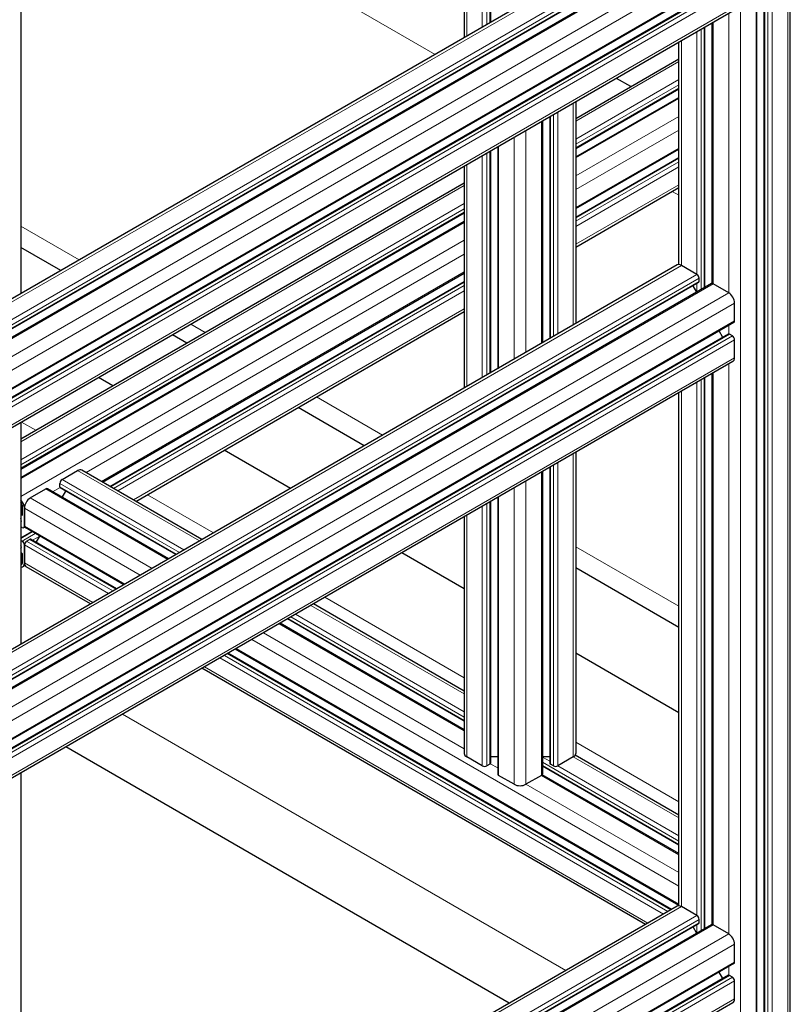
# Model space of a CAD drawing. Units: millimetres. Extents: x 0 to 14700, y 0 to 10395.
# Drawn here: x 5910 to 6279, y 5537 to 6007 of the extents above; entities that cross this region are included whole.
import ezdxf

# ---------------------------------------------------------------- set-up
doc = ezdxf.new("R2010")
doc.units = ezdxf.units.MM
doc.header["$LTSCALE"] = 35
doc.layers.add('Sichtbar (ISO)', color=7, linetype='Continuous', lineweight=25)
doc.layers.add('Tangential', color=7, linetype='Continuous', lineweight=9, true_color=0xbfbfbf)

msp = doc.modelspace()

# ---------------------------------------------------------------- linework, layer by layer
at = {"layer": 'Sichtbar (ISO)'}
for p, q in [((5910.83, 6208.86), (5910.83, 5876.52)), ((6122.74, 6086.51), (6122.74, 5998.87)), ((6135.17, 6079.34), (6135.17, 6006.04)), ((6224.45, 6057.58), (5687.04, 5747.32)), ((6234.72, 6049.17), (5698.64, 5739.66)), ((6240.9, 6048.68), (5703.5, 5738.41)), ((6251.59, 6030.16), (5714.4, 5720.02)), ((6248.93, 6024.57), (5711.53, 5714.3)), ((6278.53, 4621.99), (6278.53, 6025.7)), ((6266.1, 4617.29), (6266.1, 6021.66)), ((6262.59, 4612.19), (6262.59, 6016.31)), ((6251.07, 6011.46), (5714.25, 5701.53)), ((6241.21, 5881.37), (6241.21, 6005.77)), ((6237.7, 5879.45), (6237.7, 6003.74)), ((6225.27, 5890.39), (6225.27, 5996.57)), ((6176, 5960.21), (6225.27, 5988.66)), ((6202.27, 5975.38), (6195.42, 5979.34)), ((6176, 5945.86), (6225.27, 5974.31)), ((6176, 5941.81), (6225.27, 5970.26)), ((6176, 5968.12), (6176, 5862.23)), ((6160.06, 5958.92), (6160.06, 5853.03)), ((6163.57, 5960.95), (6163.57, 5855.06)), ((6135.17, 5944.55), (6135.17, 5838.66)), ((6138.68, 5946.57), (6138.68, 5840.68)), ((6176, 5917.12), (6225.27, 5945.57)), ((6176, 5913.06), (6225.27, 5941.51)), ((6122.74, 5937.37), (6122.74, 5831.48)), ((5910.83, 5807.12), (6122.74, 5929.46)), ((6176, 5898.72), (6225.27, 5927.17)), ((5910.83, 5792.77), (6122.74, 5915.12)), ((5910.83, 5788.72), (6122.74, 5911.06)), ((5929.95, 5887.56), (5910.83, 5898.59)), ((6224.45, 5890.2), (5741.13, 5611.16)), ((6233.87, 5885.72), (6226.45, 5890)), ((5949.81, 5786.53), (6122.74, 5886.37)), ((6234.93, 5882.25), (6234.93, 5883.88)), ((6234.72, 5881.79), (5741.13, 5596.81)), ((6240.9, 5881.3), (5741.13, 5592.76)), ((5953.32, 5784.5), (6122.74, 5882.32)), ((6233.81, 5877.21), (6232.05, 5880.25)), ((6249.07, 5876.94), (6241.65, 5881.23)), ((6251.9, 5863.47), (6251.9, 5872.04)), ((5965.74, 5777.33), (6122.74, 5867.97)), ((6251.59, 5862.78), (5742.47, 5568.84)), ((6248.93, 5857.19), (5741.13, 5564.01)), ((5990.05, 5852.85), (5983.2, 5856.81)), ((6246.26, 5855.65), (6244.5, 5858.69)), ((6250.84, 5856.32), (6249.43, 5857.14)), ((6251.9, 5845.91), (6251.9, 5854.49)), ((6251.07, 5844.08), (5741.96, 5550.14)), ((5954.79, 5832.49), (5947.94, 5836.45)), ((6237.7, 5573.27), (6237.7, 5836.36)), ((6241.21, 5575.18), (6241.21, 5838.39)), ((6225.27, 5584.2), (6225.27, 5829.19)), ((6074.9, 5803.87), (6043.31, 5822.11)), ((5910.83, 5815.03), (5910.83, 5709.14)), ((6039.64, 5783.5), (6008.04, 5801.75)), ((6176, 5800.74), (6176, 5656.89)), ((6163.57, 5793.56), (6163.57, 5652.2)), ((5930.52, 5787.74), (5937.95, 5792.02)), ((5997.34, 5759.08), (5939.95, 5792.22)), ((6160.06, 5791.54), (6160.06, 5647.1)), ((5929.46, 5784.27), (5929.46, 5785.9)), ((5984.92, 5751.91), (5929.67, 5783.81)), ((5915.32, 5778.96), (5922.74, 5783.25)), ((5981.41, 5749.88), (5923.49, 5783.32)), ((5930.58, 5779.23), (5932.34, 5782.27)), ((6138.68, 5779.19), (6138.68, 5647.1)), ((5911.64, 5771.04), (5911.64, 5774.55)), ((6135.17, 5777.16), (6135.17, 5652.2)), ((5910.83, 5771.1), (5911.29, 5770.84)), ((5912.49, 5765.49), (5912.49, 5774.06)), ((5912.49, 5774.06), (5912.49, 5765.49)), ((6122.74, 5769.99), (6122.74, 5656.89)), ((5911.43, 5764.88), (5910.83, 5765.22)), ((5912.18, 5764.8), (5912.59, 5765.04)), ((5960.02, 5737.54), (5912.8, 5764.8)), ((5910.83, 5759.97), (5916, 5762.95)), ((5918.13, 5757.67), (5919.89, 5760.71)), ((5910.83, 5758.69), (5911.43, 5758.34)), ((5912.49, 5747.93), (5912.49, 5756.51)), ((5912.49, 5756.51), (5912.49, 5747.93)), ((5913.55, 5758.34), (5914.96, 5759.16)), ((5956.51, 5735.51), (5915.46, 5759.21)), ((5911.29, 5752.55), (5910.83, 5752.81)), ((5911.64, 5748.42), (5911.64, 5751.93)), ((6122.74, 5735.52), (6092.89, 5752.76)), ((5911.66, 5746.1), (5912.74, 5746.73)), ((5944.09, 5728.34), (5913.32, 5746.1)), ((6225.27, 5717.05), (6176, 5745.5)), ((6122.74, 5686.68), (6050.6, 5728.34)), ((6122.74, 5668.28), (6034.66, 5719.14)), ((6122.74, 5672.34), (6038.17, 5721.16)), ((6221.68, 5582.42), (6009.77, 5704.76)), ((6225.27, 5584.4), (6013.28, 5706.79)), ((6225.27, 5676.33), (6176, 5704.78)), ((6209.25, 5575.24), (5997.34, 5697.59)), ((6144.19, 5537.68), (5932.28, 5660.03)), ((6131.34, 5650.98), (6123.91, 5655.26)), ((6138.68, 5655.28), (6135.17, 5655.28)), ((6163.57, 5655.28), (6160.06, 5655.28)), ((6174.83, 5655.26), (6167.4, 5650.98)), ((6225.27, 5627.49), (6175.74, 5656.08)), ((5910.83, 5647.65), (5910.83, 5441.61)), ((6134.88, 5651.79), (6133.46, 5650.98)), ((6225.27, 5613.14), (6160.06, 5650.79)), ((6165.28, 5650.98), (6163.87, 5651.79)), ((6146.54, 5642.2), (6139.12, 5646.48)), ((6159.62, 5646.48), (6152.2, 5642.2)), ((6225.27, 5609.09), (6159.97, 5646.79)), ((6224.45, 5584.02), (5741.13, 5304.97)), ((6233.87, 5579.53), (6226.45, 5583.82)), ((6234.93, 5576.06), (6234.93, 5577.69)), ((6234.72, 5575.6), (5741.13, 5290.63)), ((6240.9, 5575.12), (5741.13, 5286.57)), ((6233.81, 5571.02), (6232.05, 5574.06)), ((6249.07, 5570.75), (6241.65, 5575.04)), ((6251.9, 5557.28), (6251.9, 5565.86)), ((6251.59, 5556.6), (5742.47, 5262.66)), ((6248.93, 5551), (5741.13, 5257.83)), ((6246.26, 5549.46), (6244.5, 5552.5)), ((6250.84, 5550.14), (6249.43, 5550.95)), ((6251.9, 5539.73), (6251.9, 5548.3)), ((6251.07, 5537.9), (5741.96, 5243.96))]:
    msp.add_line(p, q, dxfattribs=at)
for centre, major_axis, start_param, end_param in [((6226.45, 5886.74), (-2, 3.46), 5.497787, 6.283185), ((6233.87, 5884.49), (-0.75, 1.3), 3.926991, 5.497787), ((6234.22, 5882.66), (0.5, -0.866), 0, 0.785398), ((6241.65, 5880), (-0.75, 1.3), 5.497787, 6.283185), ((6249.07, 5873.67), (-2, 3.46), 3.926991, 5.497787), ((6250.84, 5864.08), (0.75, -1.3), 0, 0.785398), ((6249.43, 5856.32), (-0.5, 0.866), 6.021363, 6.283185), ((6249.43, 5856.32), (-0.5, 0.866), 5.497787, 6.021363), ((6250.84, 5855.1), (-0.75, 1.3), 3.926991, 5.497787), ((6249.07, 5847.55), (2, -3.46), 0, 0.785398), ((5937.95, 5788.76), (2, 3.46), 0, 0.785398), ((5930.52, 5786.51), (0.75, 1.3), 0.785398, 2.356194), ((5930.17, 5784.68), (-0.5, -0.866), 5.497787, 6.021363), ((5930.17, 5784.68), (-0.5, -0.866), 6.021363, 6.283185), ((5915.32, 5775.69), (2, 3.46), 0.785398, 2.356194), ((5922.74, 5782.02), (0.75, 1.3), 0, 0.785398), ((5909.66, 5775.69), (2, -3.46), 0.785398, 1.929116), ((5909.66, 5775.69), (-1.4, 2.42), 3.926991, 4.864582), ((5911.29, 5771.24), (0.25, -0.433), 5.497787, 7.068583), ((5909.31, 5768.96), (-1.25, 2.17), 3.926869, 4.457123), ((5910.72, 5768.14), (0.25, -0.433), 5.816869, 7.068462), ((5911.43, 5766.1), (0.75, -1.3), 5.497787, 7.068583), ((5913.55, 5766.1), (-0.75, -1.3), 5.497787, 6.283185), ((5910.72, 5755.89), (-0.25, 0.433), 3.926922, 5.178706), ((5909.31, 5756.71), (1.25, -2.17), 0.255266, 0.785329), ((5911.43, 5757.12), (0.75, -1.3), 0.785398, 2.356194), ((5913.55, 5757.12), (0.75, 1.3), 0.785398, 2.356194), ((5914.96, 5758.34), (0.5, 0.866), 0, 0.785398), ((5911.29, 5752.14), (-0.25, 0.433), 3.926991, 5.497787), ((5909.66, 5749.57), (1.4, -2.42), 6.130993, 7.068583), ((5909.66, 5749.57), (2, -3.46), 5.924866, 7.068583), ((5915.32, 5749.57), (-2, -3.46), 5.497787, 6.283185), ((6126.74, 5656.89), (-4, 0), 0, 0.785398), ((6172, 5656.89), (4, 0), 5.497787, 6.283185), ((6134.17, 5652.2), (1, 0), 5.497787, 6.021363), ((6134.17, 5652.2), (1, 0), 6.021363, 6.283185), ((6164.57, 5652.2), (-1, 0), 0, 0.785398), ((6132.4, 5651.59), (-1.5, 0), 0.785398, 2.356194), ((6166.34, 5651.59), (-1.5, 0), 0.785398, 2.356194), ((6140.18, 5647.1), (-1.5, 0), 0, 0.785398), ((6158.56, 5647.1), (1.5, 0), 5.497787, 6.283185), ((6149.37, 5643.83), (-4, 0), 0.785398, 2.356194), ((6226.45, 5580.55), (-2, 3.46), 5.497787, 6.283185), ((6233.87, 5578.31), (-0.75, 1.3), 3.926991, 5.497787), ((6234.22, 5576.47), (0.5, -0.866), 0, 0.785398), ((6241.65, 5573.82), (-0.75, 1.3), 5.497787, 6.283185), ((6249.07, 5567.49), (-2, 3.46), 3.926991, 5.497787), ((6250.84, 5557.89), (0.75, -1.3), 0, 0.785398), ((6249.43, 5550.14), (-0.5, 0.866), 6.021363, 6.283185), ((6249.43, 5550.14), (-0.5, 0.866), 5.497787, 6.021363), ((6250.84, 5548.91), (-0.75, 1.3), 3.926991, 5.497787), ((6249.07, 5541.36), (2, -3.46), 0, 0.785398)]:
    msp.add_ellipse(centre, major_axis=major_axis, ratio=0.57735, start_param=start_param, end_param=end_param, dxfattribs=at)
at = {"layer": 'Tangential'}
for p, q in [((5910.83, 6105.07), (6108.76, 5990.79)), ((6123.91, 6085.84), (6123.91, 5999.54)), ((6131.34, 6081.55), (6131.34, 6003.83)), ((6133.46, 6080.32), (6133.46, 6005.05)), ((6134.88, 6079.51), (6134.88, 6005.87)), ((6226.45, 6057.39), (5689.04, 5747.12)), ((6233.87, 6053.1), (5696.47, 5742.83)), ((6234.93, 6051.26), (5697.53, 5740.99)), ((6234.93, 6049.63), (5698.35, 5739.83)), ((6241.65, 6048.61), (5704.25, 5738.34)), ((6249.07, 6044.32), (5711.67, 5734.05)), ((6251.9, 6039.42), (5714.5, 5729.15)), ((6251.9, 6030.85), (5714.5, 5720.58)), ((6249.43, 6024.52), (5712.03, 5714.25)), ((6250.84, 6023.71), (5713.44, 5713.44)), ((6277.36, 4620.35), (6277.36, 6024.73)), ((6251.9, 6021.87), (5714.5, 5711.6)), ((6266.4, 4616.88), (6266.4, 6021.26)), ((6267.81, 4616.07), (6267.81, 6020.44)), ((6269.93, 4616.07), (6269.93, 6020.44)), ((6262.15, 4611.57), (6262.15, 6015.95)), ((6251.9, 6013.3), (5714.5, 5703.03)), ((6249.07, 5876.94), (6249.07, 6010.31)), ((6254.73, 4607.29), (6254.73, 6011.66)), ((6241.65, 5881.23), (6241.65, 6006.02)), ((6233.87, 5885.72), (6233.87, 6001.53)), ((6235.99, 5878.47), (6235.99, 6002.76)), ((6237.41, 5879.28), (6237.41, 6003.57)), ((6226.45, 5890), (6226.45, 5997.25)), ((6176, 5958.86), (6225.27, 5987.31)), ((6176, 5950.29), (6225.27, 5978.73)), ((6176, 5947.84), (6225.27, 5976.28)), ((6176, 5946.2), (6225.27, 5974.65)), ((6174.83, 5967.44), (6174.83, 5861.56)), ((6176, 5941.3), (6225.27, 5969.75)), ((6167.4, 5963.16), (6167.4, 5857.27)), ((6159.62, 5958.67), (6159.62, 5852.78)), ((6163.87, 5961.12), (6163.87, 5855.23)), ((6165.28, 5961.93), (6165.28, 5856.04)), ((6176, 5932.73), (6225.27, 5961.18)), ((6152.2, 5954.38), (6152.2, 5848.49)), ((6176, 5926.2), (6225.27, 5954.65)), ((6146.54, 5951.11), (6146.54, 5845.23)), ((6133.46, 5943.56), (6133.46, 5837.67)), ((6134.88, 5944.38), (6134.88, 5838.49)), ((6139.12, 5946.83), (6139.12, 5840.94)), ((6176, 5917.63), (6225.27, 5946.07)), ((6131.34, 5942.34), (6131.34, 5836.45)), ((6176, 5912.73), (6225.27, 5941.18)), ((6176, 5911.09), (6225.27, 5939.54)), ((6123.91, 5938.05), (6123.91, 5832.16)), ((6176, 5908.64), (6225.27, 5937.09)), ((5910.83, 5805.77), (6122.74, 5928.11)), ((6176, 5900.07), (6225.27, 5928.52)), ((6222.12, 5925.35), (6225.27, 5923.53)), ((5910.83, 5797.19), (6122.74, 5919.54)), ((5910.83, 5794.74), (6122.74, 5917.09)), ((5910.83, 5793.11), (6122.74, 5915.46)), ((5910.83, 5788.21), (6122.74, 5910.56)), ((5910.83, 5908.74), (5938.73, 5892.63)), ((5910.83, 5779.64), (6122.74, 5901.98)), ((5941.95, 5791.07), (6122.74, 5895.45)), ((6226.45, 5890), (5741.13, 5609.81)), ((6233.87, 5885.72), (5741.13, 5601.23)), ((6234.93, 5883.88), (5741.13, 5598.78)), ((5949.37, 5786.78), (6122.74, 5886.88)), ((6234.93, 5882.25), (5741.13, 5597.15)), ((6241.65, 5881.23), (5741.13, 5592.25)), ((5953.61, 5784.33), (6122.74, 5881.98)), ((5955.03, 5783.52), (6122.74, 5880.35)), ((5957.15, 5782.29), (6122.74, 5877.9)), ((6233.87, 5877.24), (6233.87, 5881.3)), ((6249.07, 5876.94), (5741.13, 5583.68)), ((6251.9, 5872.04), (5742.78, 5578.1)), ((5964.57, 5778), (6122.74, 5869.32)), ((6251.9, 5863.47), (5742.78, 5569.53)), ((5991.99, 5861.88), (5998.84, 5857.93)), ((6249.07, 5857.24), (6249.07, 5861.33)), ((6249.43, 5857.14), (5741.13, 5563.67)), ((6250.84, 5856.32), (5741.72, 5562.39)), ((6251.9, 5854.49), (5742.78, 5560.55)), ((6251.9, 5845.91), (5742.78, 5551.97)), ((6249.07, 5570.75), (6249.07, 5842.93)), ((6235.99, 5572.28), (6235.99, 5835.38)), ((6237.41, 5573.1), (6237.41, 5836.19)), ((6241.65, 5575.04), (6241.65, 5838.64)), ((6233.87, 5579.53), (6233.87, 5834.15)), ((6052.09, 5827.18), (6083.69, 5808.94)), ((6226.45, 5583.82), (6226.45, 5829.86)), ((5918.02, 5811.27), (5911.17, 5815.22)), ((6174.83, 5800.06), (6174.83, 5655.26)), ((6163.87, 5793.73), (6163.87, 5651.79)), ((6165.28, 5794.55), (6165.28, 5650.98)), ((6167.4, 5795.78), (6167.4, 5650.98)), ((5996.17, 5758.41), (5937.95, 5792.02)), ((6159.62, 5791.28), (6159.62, 5646.48)), ((5926.01, 5781.87), (5929.56, 5783.91)), ((5986.63, 5752.9), (5929.46, 5785.9)), ((5985.21, 5752.08), (5929.46, 5784.27)), ((5988.75, 5754.12), (5930.52, 5787.74)), ((6146.54, 5783.73), (6146.54, 5642.2)), ((6152.2, 5787), (6152.2, 5642.2)), ((5973.54, 5745.34), (5915.32, 5778.96)), ((5980.97, 5749.63), (5922.74, 5783.25)), ((6002.87, 5762.28), (5971.27, 5780.52)), ((6139.12, 5779.45), (6139.12, 5646.48)), ((5910.83, 5775.2), (5911.47, 5775.57)), ((5910.83, 5774.63), (5911.59, 5775.07)), ((5910.83, 5774.57), (5911.6, 5775.02)), ((6131.34, 5774.95), (6131.34, 5650.98)), ((6133.46, 5776.18), (6133.46, 5650.98)), ((6134.88, 5777), (6134.88, 5651.79)), ((5910.83, 5773.52), (5911.64, 5773.99)), ((5911.29, 5770.84), (5911.64, 5771.04)), ((5912.49, 5774.06), (5912.49, 5774.06)), ((5967.89, 5742.08), (5912.49, 5774.06)), ((6123.91, 5770.67), (6123.91, 5655.26)), ((5910.83, 5769.02), (5910.86, 5769.04)), ((5910.83, 5767.8), (5911.08, 5767.94)), ((5910.83, 5765.03), (5911, 5765.12)), ((5912.49, 5765.49), (5912.49, 5765.49)), ((5960.46, 5737.79), (5912.49, 5765.49)), ((5910.83, 5759.63), (5916.29, 5762.79)), ((5911.43, 5758.34), (5917.71, 5761.97)), ((5916.32, 5758.72), (5919.83, 5760.74)), ((5910.83, 5756.14), (5910.88, 5756.17)), ((5910.83, 5755.55), (5911.08, 5755.69)), ((5912.49, 5756.51), (5912.49, 5756.51)), ((5952.68, 5733.3), (5912.49, 5756.51)), ((5954.81, 5734.53), (5913.55, 5758.34)), ((5956.22, 5735.34), (5914.96, 5759.16)), ((6176, 5755.64), (6225.27, 5727.2)), ((5910.83, 5752.28), (5911.29, 5752.55)), ((5910.83, 5751.47), (5911.64, 5751.93)), ((5910.83, 5747.96), (5911.64, 5748.42)), ((5912.49, 5747.93), (5912.49, 5747.93)), ((5945.26, 5729.01), (5912.49, 5747.93)), ((6122.74, 5685.33), (6049.43, 5727.66)), ((6122.74, 5693.07), (6056.13, 5731.53)), ((6122.74, 5676.76), (6042, 5723.38)), ((6122.74, 5667.78), (6034.22, 5718.88)), ((6122.74, 5672.68), (6038.47, 5721.33)), ((6122.74, 5674.31), (6039.88, 5722.15)), ((6122.74, 5659.2), (6026.8, 5714.6)), ((6225.27, 5593.48), (6021.14, 5711.33)), ((6219.97, 5581.43), (6008.06, 5703.78)), ((6221.38, 5582.25), (6009.47, 5704.6)), ((6225.27, 5584.9), (6013.72, 5707.05)), ((6217.85, 5580.21), (6005.94, 5702.55)), ((6210.42, 5575.92), (5998.51, 5698.27)), ((6171.31, 5553.34), (5959.4, 5675.69)), ((6225.27, 5633.87), (6176, 5662.32)), ((6138.68, 5650), (6135.13, 5652.05)), ((6163.57, 5653.19), (6160.06, 5655.21)), ((6225.27, 5615.11), (6160.06, 5652.76)), ((6225.27, 5626.14), (6174.83, 5655.26)), ((6225.27, 5613.48), (6160.06, 5651.13)), ((6225.27, 5617.56), (6167.4, 5650.98)), ((6225.27, 5608.58), (6159.62, 5646.48)), ((6225.27, 5600.01), (6152.2, 5642.2)), ((6226.45, 5583.82), (5741.13, 5303.62)), ((6233.87, 5579.53), (5741.13, 5295.05)), ((6234.93, 5577.69), (5741.13, 5292.6)), ((6234.93, 5576.06), (5741.13, 5290.96)), ((6241.65, 5575.04), (5741.13, 5286.07)), ((6233.87, 5571.06), (6233.87, 5575.11)), ((6249.07, 5570.75), (5741.13, 5277.49)), ((6251.9, 5565.86), (5742.78, 5271.92)), ((6251.9, 5557.28), (5742.78, 5263.34)), ((6249.07, 5551.05), (6249.07, 5555.14)), ((6249.43, 5550.95), (5741.13, 5257.49)), ((6250.84, 5550.14), (5741.72, 5256.2)), ((6251.9, 5548.3), (5742.78, 5254.36)), ((6251.9, 5539.73), (5742.78, 5245.79))]:
    msp.add_line(p, q, dxfattribs=at)

doc.saveas('drawing.dxf')
